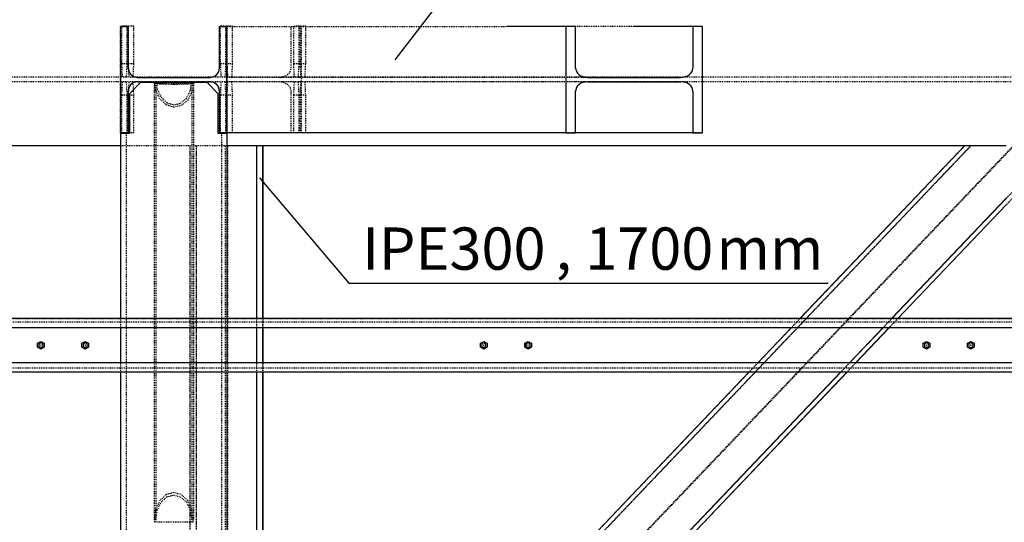
# Model space of a CAD drawing. Units: millimetres. Extents: x 0 to 59450, y 0 to 42050.
# Drawn here: x 35247 to 37471, y 28083 to 29218 of the extents above; entities that cross this region are included whole.
import ezdxf

# ---------------------------------------------------------------- set-up
doc = ezdxf.new("R2010")
doc.units = ezdxf.units.MM
doc.linetypes.add('DXK_LINE_DOT2', pattern=[3.9198, 1.9599, -1.9599])
for name, color, linetype in [('POLDID', 7, 'Continuous'), ('TEKST', 7, 'Continuous'), ('TERAS', 7, 'Continuous')]:
    doc.layers.add(name, color=color, linetype=linetype)
doc.styles.add('Arial Narrow', font='ARIAL.TTF', dxfattribs={"height": 0.2})

# ---------------------------------------------------------------- blocks, each defined once
blk = doc.blocks.new('Part-25923490-5082 - 4664')
at = {"layer": 'TERAS', "color": 174, "linetype": 'Continuous'}
for p, q in [((35520.4, 29076), (35495.4, 29051)), ((35670.4, 29076), (35520.4, 29076)), ((35695.4, 29051), (35670.4, 29076)), ((35495.4, 29051), (35495.4, 28961)), ((35695.4, 28961), (35695.4, 29051)), ((35475.4, 28961), (35475.4, 28543)), ((35495.4, 28961), (35475.4, 28961)), ((35715.4, 28961), (35695.4, 28961)), ((35715.4, 28961), (35715.4, 28543)), ((35475.4, 28523), (35475.4, 28443)), ((35715.4, 28523), (35715.4, 28443)), ((35475.4, 28423), (35475.4, 27743)), ((35715.4, 28423), (35715.4, 27743)), ((35475.4, 27723), (35475.4, 27643)), ((35715.4, 27723), (35715.4, 27643)), ((35475.4, 27205), (35475.4, 27623)), ((35715.4, 27205), (35715.4, 27623)), ((35495.4, 27205), (35475.4, 27205)), ((35495.4, 27115), (35495.4, 27205)), ((35715.4, 27205), (35695.4, 27205)), ((35695.4, 27115), (35695.4, 27205)), ((35520.4, 27090), (35495.4, 27115)), ((35695.4, 27115), (35670.4, 27090)), ((35670.4, 27090), (35520.4, 27090))]:
    blk.add_line(p, q, dxfattribs=at)
at = {"layer": 'TERAS', "color": 174, "linetype": 'DXK_LINE_DOT2'}
for p, q in [((35487.9, 28961), (35487.9, 27205)), ((35702.9, 28961), (35702.9, 27205)), ((35475.4, 28543), (35475.4, 28523)), ((35715.4, 28543), (35715.4, 28523)), ((35475.4, 28443), (35475.4, 28423)), ((35715.4, 28443), (35715.4, 28423)), ((35475.4, 27743), (35475.4, 27723)), ((35715.4, 27743), (35715.4, 27723)), ((35475.4, 27643), (35475.4, 27623)), ((35715.4, 27643), (35715.4, 27623))]:
    blk.add_line(p, q, dxfattribs=at)
blk = doc.blocks.new('Part-25923490-8629 - 4664')
at = {"layer": 'TERAS', "color": 174, "linetype": 'DXK_LINE_DOT2'}
for p, q in [((35867, 29077.5), (35865.5, 29047.5)), ((35878.4, 29047.5), (35876.9, 29077.5)), ((35882, 29077.5), (35880.5, 29047.5)), ((35893.3, 29047.5), (35891.9, 29077.5)), ((35893.3, 29047.5), (35865.5, 29047.5)), ((35865.5, 29047.5), (35865.5, 28962.5)), ((35878.4, 28962.5), (35878.4, 29047.5)), ((35880.5, 29047.5), (35880.5, 28962.5)), ((35893.3, 28962.5), (35893.3, 29047.5)), ((35893.3, 28962.5), (35865.5, 28962.5))]:
    blk.add_line(p, q, dxfattribs=at)
blk = doc.blocks.new('Part-25923490-5353 - 4664')
at = {"layer": 'TERAS', "color": 174, "linetype": 'DXK_LINE_DOT2'}
for p, q in [((49445.4, 29088.5), (30595.4, 29088.5)), ((49445.4, 29077.5), (30595.4, 29077.5)), ((35715.4, 28933), (35475.4, 28933)), ((35781.8, 28933), (35722, 28933)), ((37474.2, 28933), (37380.8, 28933))]:
    blk.add_line(p, q, dxfattribs=at)
at = {"layer": 'TERAS', "color": 174, "linetype": 'Continuous'}
for p, q in [((35475.4, 28933), (33526.3, 28933)), ((35722, 28933), (35715.4, 28933)), ((37380.8, 28933), (35781.8, 28933))]:
    blk.add_line(p, q, dxfattribs=at)
blk = doc.blocks.new('Part-25923490-5655 - 4664')
at = {"layer": 'TERAS', "color": 174, "linetype": 'DXK_LINE_DOT2'}
for p, q in [((35715.4, 29203), (35715.4, 28963)), ((35715.4, 29203), (36346.5, 29203)), ((35860.7, 29109), (35860.7, 29203)), ((35883.5, 28963), (35883.5, 29203)), ((36633.8, 29203), (36480.5, 29203)), ((36789.7, 29203), (36767.8, 29203)), ((35858.5, 29100.9), (35860.7, 29109)), ((36740.8, 29088), (35715.4, 29088)), ((35832.5, 29088), (35843.3, 29089.6)), ((35843.3, 29089.6), (35852.4, 29094.1)), ((35852.4, 29094.1), (35858.5, 29100.9)), ((36740.8, 29078), (35715.4, 29078)), ((35843.3, 29076.4), (35832.5, 29078)), ((35852.4, 29071.8), (35843.3, 29076.4)), ((35858.5, 29065), (35852.4, 29071.8)), ((35860.7, 29057), (35858.5, 29065)), ((35860.7, 28963), (35860.7, 29057)), ((36502.4, 28963), (36480.5, 28963)), ((36789.7, 28963), (36767.8, 28963))]:
    blk.add_line(p, q, dxfattribs=at)
at = {"layer": 'TERAS', "color": 174, "linetype": 'Continuous'}
for p, q in [((36480.5, 29203), (36346.5, 29203)), ((36767.8, 29203), (36633.8, 29203)), ((36480.5, 28963), (35715.4, 28963)), ((36767.8, 28963), (36502.4, 28963))]:
    blk.add_line(p, q, dxfattribs=at)
at = {"layer": 'TERAS', "color": 7, "linetype": 'Continuous'}
for p, q in [((36502.4, 29203), (36480.5, 29203)), ((36480.5, 29203), (36480.5, 28963)), ((36502.4, 29109), (36502.4, 29203)), ((36789.7, 29203), (36767.8, 29203)), ((36767.8, 29203), (36767.8, 29109)), ((36789.7, 28963), (36789.7, 29203)), ((36502.4, 29109), (36504.5, 29100.9)), ((36765.8, 29100.9), (36767.8, 29109)), ((36519.1, 29089.6), (36529.5, 29088)), ((36529.5, 29088), (36740.8, 29088)), ((36740.8, 29088), (36751.1, 29089.6)), ((36504.5, 29065), (36502.4, 29057)), ((36529.5, 29078), (36519.1, 29076.4)), ((36529.5, 29078), (36740.8, 29078)), ((36751.1, 29076.4), (36740.8, 29078)), ((36767.8, 29057), (36765.8, 29065)), ((36502.4, 28963), (36502.4, 29057)), ((36767.8, 29057), (36767.8, 28963)), ((36480.5, 28963), (36502.4, 28963)), ((36767.8, 28963), (36789.7, 28963))]:
    blk.add_line(p, q, dxfattribs=at)
for centre, start, end in [((36526, 29113.5), 210.3212, 254.048), ((36744.3, 29113.5), 285.952, 329.6788), ((36526, 29052.4), 105.952, 149.6788), ((36744.3, 29052.4), 30.3212, 74.048)]:
    blk.add_arc(centre, 24.9, start, end, dxfattribs=at)
blk = doc.blocks.new('Part-25923490-5690 - 4664')
at = {"layer": 'TERAS', "color": 174, "linetype": 'DXK_LINE_DOT2'}
for p, q in [((35475.4, 28963), (35475.4, 29203)), ((35475.4, 29203), (35492.4, 29203)), ((35492.4, 29203), (35492.4, 29109)), ((35698.4, 29109), (35698.4, 29203)), ((35698.4, 29203), (35715.4, 29203)), ((35492.4, 29109), (35494, 29100.9)), ((35696.8, 29100.9), (35698.4, 29109)), ((35494, 29100.9), (35498.5, 29094.1)), ((35498.5, 29094.1), (35505.3, 29089.6)), ((35505.3, 29089.6), (35513.4, 29088)), ((35513.4, 29088), (35677.4, 29088)), ((35677.4, 29088), (35685.4, 29089.6)), ((35685.4, 29089.6), (35692.2, 29094.1)), ((35692.2, 29094.1), (35696.8, 29100.9)), ((35494, 29065), (35492.4, 29057)), ((35498.5, 29071.8), (35494, 29065)), ((35505.3, 29076.4), (35498.5, 29071.8)), ((35513.4, 29078), (35505.3, 29076.4)), ((35513.4, 29078), (35677.4, 29078)), ((35685.4, 29076.4), (35677.4, 29078)), ((35692.2, 29071.8), (35685.4, 29076.4)), ((35696.8, 29065), (35692.2, 29071.8)), ((35698.4, 29057), (35696.8, 29065)), ((35492.4, 29057), (35492.4, 28963)), ((35698.4, 28963), (35698.4, 29057)), ((35492.4, 28963), (35475.4, 28963)), ((35715.4, 28963), (35698.4, 28963))]:
    blk.add_line(p, q, dxfattribs=at)
at = {"layer": 'TERAS', "color": 7, "linetype": 'Continuous'}
for p, q in [((35492.4, 29203), (35475.4, 29203)), ((35475.4, 29203), (35475.4, 28963)), ((35492.4, 29109), (35492.4, 29203)), ((35698.4, 29109), (35698.4, 29203)), ((35698.4, 29203), (35715.4, 29203)), ((35715.4, 28963), (35715.4, 29203)), ((35492.4, 29109), (35494, 29100.9)), ((35696.8, 29100.9), (35698.4, 29109)), ((35505.3, 29089.6), (35513.4, 29088)), ((35513.4, 29088), (35677.4, 29088)), ((35677.4, 29088), (35685.4, 29089.6)), ((35494, 29065), (35492.4, 29057)), ((35513.4, 29078), (35505.3, 29076.4)), ((35513.4, 29078), (35677.4, 29078)), ((35685.4, 29076.4), (35677.4, 29078)), ((35698.4, 29057), (35696.8, 29065)), ((35492.4, 28963), (35492.4, 29057)), ((35698.4, 29057), (35698.4, 28963)), ((35475.4, 28963), (35492.4, 28963)), ((35698.4, 28963), (35715.4, 28963))]:
    blk.add_line(p, q, dxfattribs=at)
for centre, start, end in [((35513.4, 29109), 202.5, 247.5), ((35677.4, 29109), 292.5, 337.5), ((35513.4, 29057), 112.5, 157.5), ((35677.4, 29057), 22.5, 67.5)]:
    blk.add_arc(centre, 21, start, end, dxfattribs=at)
blk = doc.blocks.new('Part-25923490-9393 - 4664')
at = {"layer": 'TERAS', "color": 174, "linetype": 'DXK_LINE_DOT2'}
for p, q in [((35631.9, 28933), (35631.9, 27233)), ((35632.5, 27233), (35632.5, 28933)), ((35646.1, 28933), (35646.1, 27233)), ((35646.7, 27233), (35646.7, 28933)), ((35711.7, 28933), (35711.7, 27233)), ((35716.8, 28933), (35716.8, 27233)), ((35796.5, 28933), (35781.8, 28933)), ((35781.8, 28543), (35781.8, 28523)), ((35782.3, 28543), (35782.3, 28523)), ((35796, 28543), (35796, 28523)), ((35796.5, 28543), (35796.5, 28523)), ((35781.8, 28443), (35781.8, 28423)), ((35782.3, 28443), (35782.3, 28423)), ((35796, 28443), (35796, 28423)), ((35796.5, 28443), (35796.5, 28423)), ((35781.8, 27743), (35781.8, 27723)), ((35782.3, 27743), (35782.3, 27723)), ((35796, 27743), (35796, 27723)), ((35796.5, 27743), (35796.5, 27723)), ((35781.8, 27623), (35781.8, 27643)), ((35782.3, 27643), (35782.3, 27623)), ((35796, 27643), (35796, 27623)), ((35796.5, 27623), (35796.5, 27643)), ((35796, 27233), (35796, 27269.2)), ((35796.5, 27233), (35796.5, 27269.7)), ((35781.8, 27233), (35781.8, 27254.3)), ((35782.3, 27233), (35782.3, 27254.8)), ((35722, 27233), (35720.2, 27233))]:
    blk.add_line(p, q, dxfattribs=at)
at = {"layer": 'TERAS', "color": 174, "linetype": 'Continuous'}
for p, q in [((35781.8, 28933), (35715.4, 28933)), ((35781.8, 28933), (35781.8, 28543)), ((35782.3, 28933), (35782.3, 28543)), ((35796, 28933), (35796, 28543)), ((35796.5, 28933), (35796.5, 28543)), ((35781.8, 28523), (35781.8, 28443)), ((35782.3, 28523), (35782.3, 28443)), ((35796, 28523), (35796, 28443)), ((35796.5, 28523), (35796.5, 28443)), ((35781.8, 28423), (35781.8, 27743)), ((35782.3, 28423), (35782.3, 27743)), ((35796, 28423), (35796, 27743)), ((35796.5, 28423), (35796.5, 27743)), ((35781.8, 27723), (35781.8, 27643)), ((35782.3, 27723), (35782.3, 27643)), ((35796, 27723), (35796, 27643)), ((35796.5, 27723), (35796.5, 27643)), ((35781.8, 27254.3), (35781.8, 27623)), ((35782.3, 27254.8), (35782.3, 27623)), ((35796, 27269.2), (35796, 27623)), ((35796.5, 27269.7), (35796.5, 27623)), ((35761.5, 27233), (35715.4, 27233))]:
    blk.add_line(p, q, dxfattribs=at)
blk = doc.blocks.new('Part-25923490-9445 - 4664')
at = {"layer": 'TERAS', "color": 174, "linetype": 'DXK_LINE_DOT2'}
for p, q in [((35552, 29074.7), (35550.9, 29074.5)), ((35550.9, 29074.5), (35550.9, 28089.5)), ((35550.9, 29074.5), (35554.3, 29073.9)), ((35552, 29074.7), (35556, 29074.6)), ((35554.3, 29059), (35552, 29074.7)), ((35554.3, 29073.9), (35564, 29073.4)), ((35554.9, 29074.5), (35556, 29074.6)), ((35554.9, 29074.5), (35554.9, 28089.5)), ((35558, 29073.9), (35554.9, 29074.5)), ((35556, 29074.6), (35558, 29060.9)), ((35566.8, 29073.5), (35558, 29073.9)), ((35564, 29073.4), (35578.4, 29073)), ((35579.9, 29073.2), (35566.8, 29073.5)), ((35578.4, 29073), (35595.4, 29072.9)), ((35595.4, 29073.1), (35579.9, 29073.2)), ((35610.9, 29073.2), (35595.4, 29073.1)), ((35595.4, 29072.9), (35612.4, 29073)), ((35624, 29073.5), (35610.9, 29073.2)), ((35612.4, 29073), (35626.8, 29073.4)), ((35632.8, 29073.9), (35624, 29073.5)), ((35626.8, 29073.4), (35636.4, 29073.9)), ((35632.8, 29057.6), (35635.3, 29074.6)), ((35635.8, 29074.5), (35632.8, 29073.9)), ((35635.3, 29074.6), (35639.3, 29074.6)), ((35635.3, 29074.6), (35635.8, 29074.5)), ((35635.8, 29074.5), (35635.8, 28089.5)), ((35639.3, 29074.6), (35636.4, 29055.4)), ((35636.4, 29073.9), (35639.8, 29074.5)), ((35639.8, 29074.5), (35639.3, 29074.6)), ((35639.8, 29074.5), (35639.8, 28089.5)), ((35564, 29039.4), (35554.3, 29059)), ((35558, 29060.9), (35566.8, 29043)), ((35566.8, 29043), (35579.9, 29030.7)), ((35610.9, 29029.3), (35624, 29040.5)), ((35624, 29040.5), (35632.8, 29057.6)), ((35636.4, 29055.4), (35626.8, 29036.6)), ((35578.4, 29025.8), (35564, 29039.4)), ((35595.4, 29020.6), (35578.4, 29025.8)), ((35579.9, 29030.7), (35595.4, 29025.9)), ((35595.4, 29025.9), (35610.9, 29029.3)), ((35612.4, 29024.3), (35595.4, 29020.6)), ((35626.8, 29036.6), (35612.4, 29024.3)), ((35564, 28132.3), (35554.3, 28112.7)), ((35578.4, 28145.5), (35564, 28132.3)), ((35566.8, 28128.5), (35579.9, 28140.4)), ((35595.4, 28150.1), (35578.4, 28145.5)), ((35579.9, 28140.4), (35595.4, 28144.6)), ((35612.4, 28145.5), (35595.4, 28150.1)), ((35595.4, 28144.6), (35610.9, 28140.4)), ((35610.9, 28140.4), (35624, 28128.5)), ((35626.8, 28132.3), (35612.4, 28145.5)), ((35636.4, 28112.7), (35626.8, 28132.3)), ((35554.3, 28112.7), (35550.9, 28089.5)), ((35554.9, 28089.5), (35558, 28110.6)), ((35558, 28110.6), (35566.8, 28128.5)), ((35624, 28128.5), (35632.8, 28110.6)), ((35632.8, 28110.6), (35635.8, 28089.5)), ((35639.8, 28089.5), (35636.4, 28112.7)), ((35550.9, 28089.5), (35551.9, 28083)), ((35555.9, 28083), (35554.9, 28089.5)), ((35635.8, 28089.5), (35634.9, 28083)), ((35638.9, 28083), (35639.8, 28089.5)), ((35638.9, 28083), (35551.9, 28083))]:
    blk.add_line(p, q, dxfattribs=at)
blk = doc.blocks.new('Bolt-25923490-264556 - 4664')
at = {"layer": 'POLDID', "color": 246, "linetype": 'Continuous'}
for p, q in [((35287.9, 28487.3), (35295.4, 28491.6)), ((35287.9, 28478.6), (35287.9, 28487.3)), ((35295.4, 28491.6), (35302.9, 28487.3)), ((35302.9, 28487.3), (35302.9, 28478.6)), ((36287.9, 28487.3), (36295.4, 28491.6)), ((36287.9, 28478.6), (36287.9, 28487.3)), ((36295.4, 28491.6), (36302.9, 28487.3)), ((36302.9, 28487.3), (36302.9, 28478.6)), ((37287.9, 28487.3), (37295.4, 28491.6)), ((37287.9, 28478.6), (37287.9, 28487.3)), ((37295.4, 28491.6), (37302.9, 28487.3)), ((37302.9, 28487.3), (37302.9, 28478.6)), ((35295.4, 28474.3), (35287.9, 28478.6)), ((35302.9, 28478.6), (35295.4, 28474.3)), ((36295.4, 28474.3), (36287.9, 28478.6)), ((36302.9, 28478.6), (36295.4, 28474.3)), ((37295.4, 28474.3), (37287.9, 28478.6)), ((37302.9, 28478.6), (37295.4, 28474.3))]:
    blk.add_line(p, q, dxfattribs=at)
for centre, radius, start, end in [((35295.4, 28483), 5, 90, 270), ((35295.4, 28483), 5, 270, 90), ((36295.4, 28483), 5, 90, 270), ((36295.4, 28483), 5, 270, 90), ((37295.4, 28483), 5, 90, 270), ((37295.4, 28483), 5, 270, 90), ((35295.4, 28483), 0.5, 90, 270), ((35295.4, 28483), 0.5, 120, 300), ((35295.4, 28483), 0.5, 300, 120), ((35295.4, 28483), 0.5, 270, 90), ((36295.4, 28483), 0.5, 90, 270), ((36295.4, 28483), 0.5, 120, 300), ((36295.4, 28483), 0.5, 300, 120), ((36295.4, 28483), 0.5, 270, 90), ((37295.4, 28483), 0.5, 90, 270), ((37295.4, 28483), 0.5, 120, 300), ((37295.4, 28483), 0.5, 300, 120), ((37295.4, 28483), 0.5, 270, 90)]:
    blk.add_arc(centre, radius, start, end, dxfattribs=at)
blk = doc.blocks.new('Part-25923490-9750 - 4664')
at = {"layer": 'TERAS', "color": 174, "linetype": 'DXK_LINE_DOT2'}
for p, q in [((35762, 27233), (37381.3, 28933)), ((37394.7, 28933), (35775.4, 27233)), ((35775.9, 27233), (37395.3, 28933)), ((37490.5, 28933), (35871.1, 27233)), ((37492.6, 28933), (35873.3, 27233)), ((37587.8, 28933), (37475.4, 28814.9)), ((37602.3, 28933), (37475.4, 28799.7)), ((37601.8, 28933), (37475.4, 28800.3)), ((37588.3, 28933), (37475.4, 28814.4)), ((37009.3, 28543), (36990.3, 28523)), ((37216.3, 28543), (37197.3, 28523)), ((37216.9, 28543), (37197.8, 28523)), ((37230.3, 28543), (37211.2, 28523)), ((37230.8, 28543), (37211.7, 28523)), ((36914, 28443), (36895, 28423)), ((37121.1, 28443), (37102, 28423)), ((37121.6, 28443), (37102.5, 28423)), ((37135, 28443), (37116, 28423)), ((37135.5, 28443), (37116.5, 28423)), ((36247.3, 27743), (36228.2, 27723)), ((36454.3, 27743), (36435.2, 27723)), ((36454.8, 27743), (36435.8, 27723)), ((36468.2, 27743), (36449.2, 27723)), ((36468.8, 27743), (36449.7, 27723)), ((36152, 27643), (36133, 27623)), ((36359, 27643), (36340, 27623)), ((36359.6, 27643), (36340.5, 27623)), ((36373, 27643), (36353.9, 27623)), ((36373.5, 27643), (36354.5, 27623)), ((35983, 27233), (35876.7, 27233))]:
    blk.add_line(p, q, dxfattribs=at)
at = {"layer": 'TERAS', "color": 174, "linetype": 'Continuous'}
for p, q in [((37380.8, 28933), (37009.3, 28543)), ((37475.4, 28933), (37380.8, 28933)), ((37475.4, 28814.9), (37216.3, 28543)), ((37475.4, 28814.4), (37216.9, 28543)), ((37475.4, 28800.3), (37230.3, 28543)), ((37475.4, 28799.7), (37230.8, 28543)), ((36990.3, 28523), (36914, 28443)), ((37197.3, 28523), (37121.1, 28443)), ((37197.8, 28523), (37121.6, 28443)), ((37211.2, 28523), (37135, 28443)), ((37211.7, 28523), (37135.5, 28443)), ((36895, 28423), (36247.3, 27743)), ((37102, 28423), (36454.3, 27743)), ((37102.5, 28423), (36454.8, 27743)), ((37116, 28423), (36468.2, 27743)), ((37116.5, 28423), (36468.8, 27743)), ((36228.2, 27723), (36152, 27643)), ((36435.2, 27723), (36359, 27643)), ((36435.8, 27723), (36359.6, 27643)), ((36449.2, 27723), (36373, 27643)), ((36449.7, 27723), (36373.5, 27643)), ((36133, 27623), (35761.5, 27233)), ((36340, 27623), (35968.5, 27233)), ((36340.5, 27623), (35969, 27233)), ((36353.9, 27623), (35982.4, 27233)), ((36354.5, 27623), (35983, 27233)), ((35968.5, 27233), (35761.5, 27233))]:
    blk.add_line(p, q, dxfattribs=at)
blk = doc.blocks.new('Part-25923490-8626 - 4664')
at = {"layer": 'TERAS', "color": 174, "linetype": 'DXK_LINE_DOT2'}
for p, q in [((35893.3, 29203.5), (35865.5, 29203.5)), ((35865.5, 29203.5), (35865.5, 29118.5)), ((35878.4, 29118.5), (35878.4, 29203.5)), ((35880.5, 29203.5), (35880.5, 29118.5)), ((35893.3, 29118.5), (35893.3, 29203.5)), ((35893.3, 29118.5), (35865.5, 29118.5)), ((35865.5, 29118.5), (35867, 29088.5)), ((35876.9, 29088.5), (35878.4, 29118.5)), ((35880.5, 29118.5), (35882, 29088.5)), ((35891.9, 29088.5), (35893.3, 29118.5))]:
    blk.add_line(p, q, dxfattribs=at)
blk = doc.blocks.new('Part-25923490-8657 - 4664')
at = {"layer": 'TERAS', "color": 174, "linetype": 'DXK_LINE_DOT2'}
for p, q in [((35505.1, 29203.5), (35477.3, 29203.5)), ((35477.3, 29203.5), (35477.3, 29118.5)), ((35490.2, 29118.5), (35490.2, 29203.5)), ((35492.3, 29203.5), (35492.3, 29118.5)), ((35505.1, 29118.5), (35505.1, 29203.5)), ((35505.1, 29118.5), (35477.3, 29118.5)), ((35477.3, 29118.5), (35478.8, 29088.5)), ((35488.7, 29088.5), (35490.2, 29118.5)), ((35492.3, 29118.5), (35493.8, 29088.5)), ((35503.7, 29088.5), (35505.1, 29118.5))]:
    blk.add_line(p, q, dxfattribs=at)
blk = doc.blocks.new('Part-25923490-8660 - 4664')
at = {"layer": 'TERAS', "color": 174, "linetype": 'DXK_LINE_DOT2'}
for p, q in [((35478.8, 29077.5), (35477.3, 29047.5)), ((35490.2, 29047.5), (35488.7, 29077.5)), ((35493.8, 29077.5), (35492.3, 29047.5)), ((35505.1, 29047.5), (35503.7, 29077.5)), ((35505.1, 29047.5), (35477.3, 29047.5)), ((35477.3, 29047.5), (35477.3, 28962.5)), ((35490.2, 28962.5), (35490.2, 29047.5)), ((35492.3, 29047.5), (35492.3, 28962.5)), ((35505.1, 28962.5), (35505.1, 29047.5)), ((35505.1, 28962.5), (35477.3, 28962.5))]:
    blk.add_line(p, q, dxfattribs=at)
blk = doc.blocks.new('Part-25923490-8668 - 4664')
at = {"layer": 'TERAS', "color": 174, "linetype": 'DXK_LINE_DOT2'}
for p, q in [((35728.1, 29203.5), (35700.3, 29203.5)), ((35700.3, 29203.5), (35700.3, 29118.5)), ((35713.2, 29118.5), (35713.2, 29203.5)), ((35715.3, 29203.5), (35715.3, 29118.5)), ((35728.1, 29118.5), (35728.1, 29203.5)), ((35728.1, 29118.5), (35700.3, 29118.5)), ((35700.3, 29118.5), (35701.8, 29088.5)), ((35711.7, 29088.5), (35713.2, 29118.5)), ((35715.3, 29118.5), (35716.8, 29088.5)), ((35726.7, 29088.5), (35728.1, 29118.5))]:
    blk.add_line(p, q, dxfattribs=at)
blk = doc.blocks.new('Part-25923490-8671 - 4664')
at = {"layer": 'TERAS', "color": 174, "linetype": 'DXK_LINE_DOT2'}
for p, q in [((35701.8, 29077.5), (35700.3, 29047.5)), ((35713.2, 29047.5), (35711.7, 29077.5)), ((35716.8, 29077.5), (35715.3, 29047.5)), ((35728.1, 29047.5), (35726.7, 29077.5)), ((35728.1, 29047.5), (35700.3, 29047.5)), ((35700.3, 29047.5), (35700.3, 28962.5)), ((35713.2, 28962.5), (35713.2, 29047.5)), ((35715.3, 29047.5), (35715.3, 28962.5)), ((35728.1, 28962.5), (35728.1, 29047.5)), ((35728.1, 28962.5), (35700.3, 28962.5))]:
    blk.add_line(p, q, dxfattribs=at)
blk = doc.blocks.new('Part-25923490-264297 - 4664')
at = {"layer": 'TERAS', "color": 174, "linetype": 'DXK_LINE_DOT2'}
for p, q in [((12995.3, 28543), (49745.4, 28543)), ((49745.4, 28535), (12995.3, 28535)), ((49745.4, 28431), (12995.3, 28431)), ((12995.3, 28423), (49745.4, 28423))]:
    blk.add_line(p, q, dxfattribs=at)
at = {"layer": 'TERAS', "color": 7, "linetype": 'Continuous'}
for p, q in [((49745.4, 28543), (12995.3, 28543)), ((12995.3, 28523), (49745.4, 28523)), ((49745.4, 28443), (12995.3, 28443)), ((12995.3, 28423), (49745.4, 28423))]:
    blk.add_line(p, q, dxfattribs=at)
blk = doc.blocks.new('Bolt-25923490-264555 - 4664')
at = {"layer": 'POLDID', "color": 246, "linetype": 'Continuous'}
for p, q in [((35387.9, 28487.3), (35395.4, 28491.6)), ((35387.9, 28478.6), (35387.9, 28487.3)), ((35395.4, 28491.6), (35402.9, 28487.3)), ((35402.9, 28487.3), (35402.9, 28478.6)), ((36387.9, 28487.3), (36395.4, 28491.6)), ((36387.9, 28478.6), (36387.9, 28487.3)), ((36395.4, 28491.6), (36402.9, 28487.3)), ((36402.9, 28487.3), (36402.9, 28478.6)), ((37387.9, 28487.3), (37395.4, 28491.6)), ((37387.9, 28478.6), (37387.9, 28487.3)), ((37395.4, 28491.6), (37402.9, 28487.3)), ((37402.9, 28487.3), (37402.9, 28478.6)), ((35395.4, 28474.3), (35387.9, 28478.6)), ((35402.9, 28478.6), (35395.4, 28474.3)), ((36395.4, 28474.3), (36387.9, 28478.6)), ((36402.9, 28478.6), (36395.4, 28474.3)), ((37395.4, 28474.3), (37387.9, 28478.6)), ((37402.9, 28478.6), (37395.4, 28474.3))]:
    blk.add_line(p, q, dxfattribs=at)
for centre, radius, start, end in [((35395.4, 28483), 5, 90, 270), ((35395.4, 28483), 5, 270, 90), ((36395.4, 28483), 5, 90, 270), ((36395.4, 28483), 5, 270, 90), ((37395.4, 28483), 5, 90, 270), ((37395.4, 28483), 5, 270, 90), ((35395.4, 28483), 0.5, 90, 270), ((35395.4, 28483), 0.5, 120, 300), ((35395.4, 28483), 0.5, 300, 120), ((35395.4, 28483), 0.5, 270, 90), ((36395.4, 28483), 0.5, 90, 270), ((36395.4, 28483), 0.5, 120, 300), ((36395.4, 28483), 0.5, 300, 120), ((36395.4, 28483), 0.5, 270, 90), ((37395.4, 28483), 0.5, 90, 270), ((37395.4, 28483), 0.5, 120, 300), ((37395.4, 28483), 0.5, 300, 120), ((37395.4, 28483), 0.5, 270, 90)]:
    blk.add_arc(centre, radius, start, end, dxfattribs=at)
blk = doc.blocks.new('Mark-25923490-5651 - 4664')
at = {"layer": 'TEKST', "color": 7, "linetype": 'Continuous'}
for p, q in [((36095.2, 29127.9), (36324.6, 29426.2)), ((36324.6, 29426.2), (37466.6, 29426.2))]:
    blk.add_line(p, q, dxfattribs=at)
at = {"color": 0}
for points in [[(36851, 29456.2), (36851, 29556.2), (36354.6, 29556.2), (36354.6, 29456.2)], [(37214.5, 29456.2), (37214.5, 29556.2), (36918, 29556.2), (36918, 29456.2)]]:
    blk.add_wipeout(points, dxfattribs=at).dxf.layer = 'TEKST'
for points in [[(36851, 29456.2), (36851, 29556.2), (36354.6, 29556.2), (36354.6, 29456.2)], [(37214.5, 29456.2), (37214.5, 29556.2), (36918, 29556.2), (36918, 29456.2)]]:
    blk.add_wipeout(points, dxfattribs=at).dxf.layer = 'TEKST'
at = {"layer": 'TEKST', "color": 7, "style": 'Arial Narrow'}
for s, p in [('HEB240', (36354.6, 29456.2)), ('2785', (36918, 29456.2))]:
    blk.add_text(s, height=95.51, dxfattribs=at).set_placement(p)
at = {"color": 0}
for points in [[(36888, 29456.2), (36888, 29556.2), (36851, 29556.2), (36851, 29456.2)], [(37436.6, 29456.2), (37436.6, 29556.2), (37214.5, 29556.2), (37214.5, 29456.2)]]:
    blk.add_wipeout(points, dxfattribs=at).dxf.layer = 'TEKST'
for points in [[(36888, 29456.2), (36888, 29556.2), (36851, 29556.2), (36851, 29456.2)], [(37436.6, 29456.2), (37436.6, 29556.2), (37214.5, 29556.2), (37214.5, 29456.2)]]:
    blk.add_wipeout(points, dxfattribs=at).dxf.layer = 'TEKST'
at = {"layer": 'TEKST', "color": 7, "style": 'Arial Narrow'}
for s, height, p in [('mm', 95.51, (37214.5, 29456.2)), (',', 95.5, (36851, 29456.2))]:
    blk.add_text(s, height=height, dxfattribs=at).set_placement(p)
blk = doc.blocks.new('Mark-25923490-9389 - 4664')
at = {"layer": 'TEKST', "color": 7, "linetype": 'Continuous'}
for p, q in [((35789.1, 28861.3), (35990.5, 28623.4)), ((35990.5, 28623.4), (37073.2, 28623.4))]:
    blk.add_line(p, q, dxfattribs=at)
at = {"color": 0}
for points in [[(36457.6, 28653.4), (36457.6, 28753.4), (36020.5, 28753.4), (36020.5, 28653.4)], [(36821.1, 28653.4), (36821.1, 28753.4), (36524.6, 28753.4), (36524.6, 28653.4)]]:
    blk.add_wipeout(points, dxfattribs=at).dxf.layer = 'TEKST'
for points in [[(36457.6, 28653.4), (36457.6, 28753.4), (36020.5, 28753.4), (36020.5, 28653.4)], [(36821.1, 28653.4), (36821.1, 28753.4), (36524.6, 28753.4), (36524.6, 28653.4)]]:
    blk.add_wipeout(points, dxfattribs=at).dxf.layer = 'TEKST'
at = {"layer": 'TEKST', "color": 7, "style": 'Arial Narrow'}
for s, p in [('IPE300', (36020.5, 28653.4)), ('1700', (36524.6, 28653.4))]:
    blk.add_text(s, height=95.51, dxfattribs=at).set_placement(p)
at = {"color": 0}
for points in [[(36494.6, 28653.4), (36494.6, 28753.4), (36457.6, 28753.4), (36457.6, 28653.4)], [(37043.2, 28653.4), (37043.2, 28753.4), (36821.1, 28753.4), (36821.1, 28653.4)]]:
    blk.add_wipeout(points, dxfattribs=at).dxf.layer = 'TEKST'
for points in [[(36494.6, 28653.4), (36494.6, 28753.4), (36457.6, 28753.4), (36457.6, 28653.4)], [(37043.2, 28653.4), (37043.2, 28753.4), (36821.1, 28753.4), (36821.1, 28653.4)]]:
    blk.add_wipeout(points, dxfattribs=at).dxf.layer = 'TEKST'
at = {"layer": 'TEKST', "color": 7, "style": 'Arial Narrow'}
for s, height, p in [('mm', 95.51, (36821.1, 28653.4)), (',', 95.5, (36457.6, 28653.4))]:
    blk.add_text(s, height=height, dxfattribs=at).set_placement(p)

msp = doc.modelspace()

# ---------------------------------------------------------------- block references
for name in ['Part-25923490-5353 - 4664', 'Part-25923490-5690 - 4664', 'Part-25923490-8657 - 4664', 'Part-25923490-8668 - 4664', 'Part-25923490-5655 - 4664', 'Part-25923490-8626 - 4664', 'Part-25923490-5082 - 4664', 'Part-25923490-8660 - 4664', 'Part-25923490-9445 - 4664', 'Part-25923490-8671 - 4664', 'Part-25923490-8629 - 4664', 'Part-25923490-9393 - 4664', 'Part-25923490-9750 - 4664', 'Part-25923490-264297 - 4664', 'Bolt-25923490-264556 - 4664', 'Bolt-25923490-264555 - 4664']:
    msp.add_blockref(name, (0, 0))

# ---------------------------------------------------------------- next in the draw order: block references
for name in ['Mark-25923490-5651 - 4664', 'Mark-25923490-9389 - 4664']:
    msp.add_blockref(name, (0, 0))

doc.saveas('drawing.dxf')
